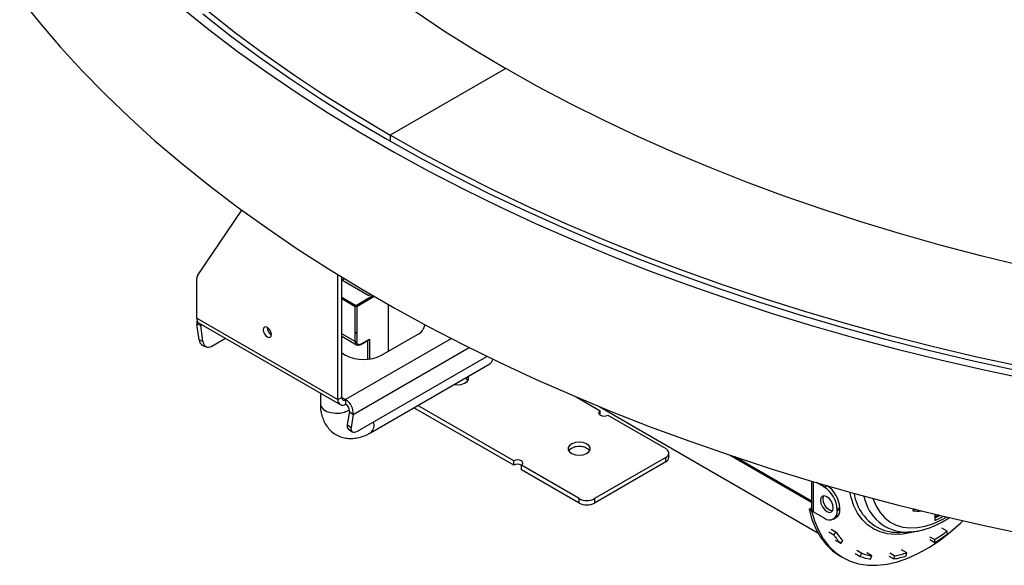
# Model space of a CAD drawing. Units: millimetres. Extents: x 111 to 5788, y 163 to 4088.
# Drawn here: x 3895 to 4167, y 501 to 651 of the extents above; entities that cross this region are included whole.
import ezdxf

# ---------------------------------------------------------------- set-up
doc = ezdxf.new("R2010")
doc.units = ezdxf.units.MM
doc.header["$LTSCALE"] = 20

msp = doc.modelspace()

# ---------------------------------------------------------------- linework, layer by layer
at = {"color": 7, "linetype": 'Continuous', "lineweight": 25}
for p, q in [((4029.18, 638.08), (3997.36, 619.71)), ((3997.36, 619.71), (3997.36, 618.08)), ((3944.35, 581.17), (3956.52, 599.03)), ((3982.97, 546.88), (3982.97, 581.27)), ((3984.03, 547.5), (3984.03, 580.62)), ((3944.08, 569.33), (3944.08, 580.12)), ((3984.77, 580.17), (3984.03, 579.75)), ((3991.45, 575.46), (3984.03, 579.75)), ((3985.94, 579.46), (3984.74, 580.15)), ((3992.07, 575.82), (3991.45, 575.46)), ((3991.81, 575.66), (3991.81, 575.97)), ((3987.71, 562.93), (3987.71, 572.48)), ((3988.13, 572.48), (3988.13, 562.93)), ((3996.9, 560.23), (3996.9, 573.04)), ((3944.08, 569.33), (3982.97, 546.88)), ((3945.15, 567.27), (3944.11, 567.66)), ((3944.71, 563.36), (3944.11, 567.66)), ((3944.7, 567.96), (3983.59, 545.51)), ((3945.76, 562.97), (3945.15, 567.27)), ((3963.45, 566.72), (3963.45, 566.8)), ((3984.03, 564.37), (3988.12, 562.01)), ((3988.13, 565.13), (3987.71, 565.37)), ((3994.99, 559.13), (4004.89, 564.84)), ((3944.71, 563.36), (3945.76, 562.97)), ((3945.79, 561.77), (3946.83, 561.38)), ((3952.01, 563.74), (3948.25, 561.56)), ((3989.27, 562.09), (3991.45, 563.35)), ((3989.33, 562.23), (3991.67, 563.58)), ((3984.03, 559.74), (3985.09, 559.13)), ((3988.33, 538.22), (4024, 558.81)), ((3991.94, 537.76), (4024.81, 556.73)), ((3978.12, 548.67), (3978.12, 545.74)), ((3982.97, 546.88), (3984.03, 547.5)), ((3985.09, 546.88), (3985.09, 545.66)), ((4031.39, 530.04), (4004.98, 545.29)), ((4048.62, 547.62), (4055.23, 543.8)), ((3986.13, 543.62), (3985.53, 540.01)), ((3986.13, 543.62), (3987.18, 542.8)), ((3987.18, 542.8), (3986.57, 539.19)), ((4031.39, 528.82), (4003.92, 544.67)), ((4055.16, 544.89), (4115.17, 510.25)), ((4055.23, 542.58), (4055.23, 543.8)), ((4057.36, 542.58), (4073.27, 533.4)), ((3985.53, 540.01), (3986.57, 539.19)), ((3985.81, 538.87), (3986.85, 538.05)), ((4074.14, 530.95), (4074.14, 532.17)), ((4031.39, 528.82), (4031.39, 530.04)), ((4073.27, 530.95), (4053.67, 519.63)), ((4073.27, 529.72), (4053.67, 518.41)), ((4073.27, 529.72), (4073.27, 530.95)), ((4049.42, 519.63), (4033.51, 528.82)), ((4033.51, 527.59), (4033.51, 528.82)), ((4049.42, 518.41), (4033.51, 527.59)), ((4113.47, 524.45), (4113.47, 516.68)), ((4116.97, 522.81), (4114.8, 524.06)), ((4116.97, 522.81), (4117.67, 523.22)), ((4117.67, 523.22), (4117.66, 523.22)), ((4049.42, 518.41), (4049.42, 519.63)), ((4053.67, 519.63), (4053.67, 518.41)), ((4112.76, 516.71), (4113.43, 517.09)), ((4112.76, 516.71), (4113.47, 516.3)), ((4113.43, 517.09), (4113.47, 517.07)), ((4113.47, 516.3), (4113.56, 516.35)), ((4114, 515.95), (4116.97, 514.23)), ((4121.21, 517.09), (4120.5, 516.68)), ((4120.5, 516.28), (4120.5, 516.68)), ((4120.5, 516.28), (4121.21, 516.68)), ((4121.21, 516.68), (4121.21, 517.09)), ((4141.53, 516.78), (4141.34, 516.29)), ((4141.95, 516.68), (4142.05, 516.62)), ((4142.06, 516.65), (4142.11, 516.62)), ((4119.47, 513.99), (4120.17, 514.39)), ((4147.41, 515.34), (4147.41, 513.65)), ((4118.19, 510.47), (4119.6, 509.65)), ((4118.81, 511.22), (4120.22, 510.4)), ((4119.6, 509.65), (4120.22, 510.4)), ((4137.67, 510.32), (4139.85, 510.37)), ((4150.79, 510.68), (4149.37, 511.49)), ((4150.89, 509.93), (4150.79, 510.68)), ((4121.47, 507.3), (4120.05, 508.12)), ((4121.47, 507.3), (4122.04, 508.11)), ((4145.96, 509.15), (4147.38, 508.34)), ((4145.99, 508.35), (4147.4, 507.54)), ((4147.4, 507.54), (4147.38, 508.34)), ((4125.9, 505.43), (4127.31, 504.61)), ((4126.86, 503.72), (4127.31, 504.61)), ((4130.07, 503.87), (4128.66, 504.68)), ((4134.97, 504.74), (4136.39, 503.92)), ((4139.68, 504.72), (4138.26, 505.54)), ((4139.52, 503.84), (4139.68, 504.72)), ((4121.37, 503.79), (4122.07, 503.38)), ((4125.45, 504.54), (4126.86, 503.72)), ((4129.69, 502.96), (4130.07, 503.87)), ((4134.74, 503.83), (4136.15, 503.02)), ((4136.15, 503.02), (4136.39, 503.92))]:
    msp.add_line(p, q, dxfattribs=at)
at = {"color": 8, "linetype": 'Continuous', "lineweight": 25}
for p, q in [((3984.03, 575.09), (3987.92, 572.85)), ((3987.92, 572.85), (3992.56, 575.53)), ((3992.99, 575.28), (3988.13, 572.48)), ((3987.71, 572.48), (3984.03, 574.6)), ((3945.15, 567.27), (3945.52, 567.49)), ((3987.71, 562.93), (3984.03, 565.05)), ((4014.22, 563.7), (3985.09, 546.88)), ((3991.24, 558.01), (3991.24, 563.23)), ((3991.67, 563.58), (3991.67, 558.06)), ((3987.18, 542.8), (4019.1, 561.23)), ((3984.03, 547.49), (3985.09, 546.88)), ((4113.47, 518.6), (4091.06, 531.54)), ((4113.47, 518.9), (4092.3, 531.12)), ((4114, 515.95), (4114, 524.29))]:
    msp.add_line(p, q, dxfattribs=at)
at = {"color": 7, "linetype": 'Continuous', "lineweight": 25, "flags": 128}
for points in [[(3895.29, 657.5), (3900.72, 650.71), (3906.48, 644.01), (3912.54, 637.41), (3918.91, 630.9), (3925.59, 624.49), (3932.56, 618.19), (3939.83, 612), (3947.39, 605.93), (3955.22, 599.98), (3963.34, 594.15), (3971.72, 588.45), (3980.37, 582.89), (3989.28, 577.46), (3998.43, 572.17), (4007.84, 567.03), (4017.48, 562.04), (4027.35, 557.2), (4037.44, 552.52), (4047.75, 547.99), (4058.27, 543.63), (4068.99, 539.44), (4079.91, 535.41), (4091, 531.56), (4102.28, 527.88), (4113.72, 524.38), (4125.32, 521.05), (4137.08, 517.92), (4148.98, 514.96), (4161.01, 512.2), (4173.17, 509.62)], [(3939.83, 654.87), (3947.39, 648.8), (3955.22, 642.85), (3963.34, 637.02), (3971.72, 631.32), (3980.37, 625.76), (3989.28, 620.33), (3998.43, 615.04), (4007.84, 609.9), (4017.48, 604.91), (4027.35, 600.07), (4037.44, 595.38), (4047.75, 590.86), (4058.27, 586.5), (4068.99, 582.3), (4079.91, 578.28), (4091, 574.42), (4102.28, 570.74), (4113.72, 567.24), (4125.32, 563.92), (4137.08, 560.78), (4148.98, 557.83), (4161.01, 555.07), (4173.17, 552.49)], [(3947.09, 653.95), (3954.78, 647.92), (3962.75, 642.01), (3971, 636.23), (3979.52, 630.58), (3988.31, 625.08), (3997.36, 619.71)], [(3945.71, 653.07), (3953.4, 647.05), (3961.37, 641.16), (3969.62, 635.39), (3978.13, 629.75), (3986.91, 624.25), (3995.94, 618.89), (4005.23, 613.68), (4014.76, 608.61), (4024.52, 603.69), (4034.51, 598.93), (4044.72, 594.33), (4055.15, 589.89), (4065.78, 585.62), (4076.61, 581.52), (4087.63, 577.59), (4098.83, 573.83), (4110.21, 570.25), (4121.75, 566.85), (4133.44, 563.64), (4145.29, 560.61), (4157.27, 557.76), (4169.38, 555.11)], [(4004.31, 653.72), (4012.34, 648.37), (4020.63, 643.16), (4029.18, 638.08)], [(4171.39, 583.73), (4160.08, 586.47), (4148.92, 589.41), (4137.91, 592.52), (4127.06, 595.82), (4116.37, 599.3), (4105.87, 602.95), (4095.54, 606.77), (4085.42, 610.76), (4075.49, 614.92), (4065.78, 619.24), (4056.28, 623.72), (4047.01, 628.36), (4037.97, 633.14), (4029.18, 638.08)], [(4171.15, 555.97), (4159.01, 558.61), (4147, 561.44), (4135.13, 564.46), (4123.41, 567.67), (4111.85, 571.06), (4100.45, 574.63), (4089.22, 578.38), (4078.17, 582.31), (4067.32, 586.41), (4056.67, 590.69), (4046.22, 595.13), (4035.99, 599.73), (4025.98, 604.49), (4016.2, 609.41), (4006.66, 614.49), (3997.36, 619.71)], [(3945.15, 567.7), (3945.14, 567.55), (3945.15, 567.27)], [(4006.62, 567.68), (4006.81, 567.26), (4006.86, 567.09)], [(3964.65, 564.8), (3964.57, 565.35), (3964.32, 565.92), (3963.96, 566.41), (3963.52, 566.76), (3963.09, 566.91), (3962.72, 566.84), (3962.48, 566.56), (3962.39, 566.11), (3962.48, 565.56), (3962.72, 565), (3963.09, 564.5), (3963.52, 564.15), (3963.96, 564), (3964.32, 564.07), (3964.57, 564.35), (3964.65, 564.8)], [(4014.99, 551.06), (4015.84, 550.99), (4016.9, 551.1), (4017.84, 551.41), (4018.53, 551.89), (4018.9, 552.47), (4018.9, 553.09), (4018.82, 553.28)], [(4018.76, 552.17), (4018.53, 552.45), (4018.03, 552.82)], [(4055.23, 543.8), (4054.91, 543.52), (4054.79, 543.19), (4054.91, 542.86), (4055.23, 542.58), (4055.72, 542.39), (4056.29, 542.33), (4056.87, 542.39), (4057.36, 542.58)], [(3986.57, 539.19), (3986.54, 538.78), (3986.6, 538.44), (3986.73, 538.17), (3986.94, 537.99), (3987.21, 537.91), (3987.54, 537.91), (3987.92, 538.02), (3988.33, 538.22)], [(4049.43, 535.18), (4048.37, 535.07), (4047.44, 534.76), (4046.75, 534.29), (4046.38, 533.7), (4046.38, 533.08), (4046.75, 532.5), (4047.44, 532.02), (4048.37, 531.71), (4049.43, 531.6), (4050.49, 531.71), (4051.42, 532.02), (4052.12, 532.5), (4052.48, 533.08), (4052.48, 533.7), (4052.12, 534.29), (4051.42, 534.76), (4050.49, 535.07), (4049.43, 535.18)], [(4033.51, 528.82), (4033.84, 529.1), (4033.95, 529.43), (4033.84, 529.76), (4033.51, 530.04), (4033.03, 530.23), (4032.45, 530.29), (4031.88, 530.23), (4031.39, 530.04)], [(4119.44, 517.09), (4119.31, 517.95), (4118.92, 518.83), (4118.35, 519.61), (4117.67, 520.15), (4117, 520.39), (4116.42, 520.28), (4116.04, 519.84), (4115.91, 519.13), (4116.04, 518.27), (4116.42, 517.39), (4117, 516.62), (4117.67, 516.07), (4118.35, 515.84), (4118.92, 515.95), (4119.31, 516.39), (4119.44, 517.09)], [(4116.61, 519.54), (4116.75, 520.24), (4116.83, 520.39)], [(4119.23, 516.24), (4119.06, 516.24), (4118.38, 516.48), (4117.7, 517.02), (4117.13, 517.8), (4116.75, 518.68), (4116.61, 519.54)], [(4112.76, 516.71), (4113.56, 513.89), (4114.62, 511.31), (4115.92, 509.01), (4117.47, 506.99), (4119.23, 505.28), (4121.2, 503.88), (4121.37, 503.79)], [(4113.47, 516.3), (4114.27, 513.48), (4115.33, 510.91), (4116.63, 508.6), (4118.17, 506.58), (4119.94, 504.87), (4121.91, 503.48), (4124.08, 502.41), (4126.42, 501.69), (4128.91, 501.31), (4131.54, 501.27), (4134.29, 501.59), (4137.12, 502.26), (4140.01, 503.26), (4142.95, 504.6), (4145.9, 506.25), (4148.84, 508.22), (4151.75, 510.47), (4154.6, 513), (4155.14, 513.52)], [(4142.17, 516.63), (4142.06, 516.62), (4141.47, 516.63)], [(4141.05, 510.44), (4140.89, 510.42), (4139.85, 510.37)]]:
    msp.add_lwpolyline(points, dxfattribs=at)
at = {"color": 8, "linetype": 'Continuous', "lineweight": 25, "flags": 128}
for points in [[(3978.12, 545.74), (3978.13, 545.55), (3978.4, 544.83), (3979.01, 544.18), (3979.92, 543.66), (3981.04, 543.3), (3982.29, 543.14), (3983.57, 543.2), (3984.77, 543.46), (3985.8, 543.9), (3986.12, 544.11)], [(4141.93, 510.57), (4141.02, 510.31), (4138.69, 509.86), (4136.44, 509.73), (4134.32, 509.93), (4132.33, 510.46), (4130.5, 511.3), (4128.85, 512.46), (4127.39, 513.92), (4126.15, 515.65), (4125.14, 517.66), (4124.36, 519.9), (4123.99, 521.42)], [(4130.33, 519.69), (4130.4, 519.47), (4131.25, 517.51), (4132.32, 515.79), (4133.6, 514.35), (4135.08, 513.19), (4136.74, 512.33), (4138.56, 511.79), (4140.52, 511.56), (4142.6, 511.64), (4144.76, 512.05), (4147, 512.77), (4149.27, 513.8), (4150.65, 514.56)], [(4147.42, 514.36), (4147.48, 514.4), (4148.57, 515.06)]]:
    msp.add_lwpolyline(points, dxfattribs=at)
at = {"color": 7, "linetype": 'Continuous', "lineweight": 25}
for centre, radius, start, end in [((3945.93, 580.19), 1.86, 148.3847, 182.2561), ((3988.17, 572.46), 0.461, 122.6055, 177.3945), ((3987.67, 572.46), 0.461, 2.6055, 57.3945), ((3945.55, 569.17), 1.48, 173.7012, 234.9867), ((3946.55, 568.09), 2.47, 165.185, 189.8698), ((4003.39, 568.11), 3.6, 294.7182, 350.4572), ((3965.83, 566.79), 2.38, 181.6619, 240.3461), ((3946.58, 563.46), 1.87, 183.1995, 244.886), ((3947.38, 562.94), 1.62, 178.9818, 302.3028), ((3987.92, 563.33), 0.461, 242.6097, 297.3903), ((3988.86, 562.81), 0.742, 170.786, 309.2033), ((3990.04, 568.68), 10.76, 242.6097, 297.3903), ((4023.73, 558.38), 1.97, 303.4285, 349.2606), ((3984.26, 546.67), 1.31, 170.786, 309.2033), ((3984.68, 547.39), 0.655, 170.786, 309.2033), ((3982.74, 543.1), 4.45, 356.1145, 58.1019), ((3983.91, 543.77), 2.23, 356.1145, 58.1019), ((3986.61, 539.66), 1.14, 162.4668, 224.6511), ((4049.09, 530.6), 3.37, 84.2437, 139.7672), ((4049.77, 530.6), 3.37, 40.2328, 95.7563), ((4072.8, 532.17), 1.31, 290.7834, 69.2166), ((4032.45, 526.77), 2.31, 62.6097, 117.3903), ((4072.64, 531.1), 1.51, 294.3747, 354.3052), ((4112.83, 516.33), 7.68, 2.6055, 57.3945), ((4113.53, 516.74), 7.68, 2.6055, 57.3945), ((4051.54, 523.73), 4.61, 242.6097, 297.3903), ((4051.54, 522.5), 4.61, 242.6097, 297.3903), ((4114.37, 516.77), 0.905, 185.6948, 245.6253), ((4118.35, 515.93), 2.18, 230.7967, 9.214), ((4118.83, 516.38), 2.4, 304.0564, 7.2558), ((4142.61, 527.05), 10.84, 263.2582, 275.4147), ((4138.33, 535.85), 23.98, 292.2354, 298.5033), ((4137.6, 536.27), 24.01, 294.1354, 297.6938), ((4133.74, 519.28), 16.17, 213.2826, 223.6722), ((4137.3, 522.7), 12.38, 246.0283, 271.7187), ((4123.42, 546.87), 45.37, 301.872, 307.0935), ((4133.44, 518.74), 16.56, 213.2826, 223.6722), ((4122.88, 546.98), 46.45, 301.872, 307.0935), ((4132.6, 518.68), 15.03, 249.391, 260.3037), ((4132.15, 528.48), 24.92, 279.8054, 287.5924), ((4132.28, 518.12), 15.38, 249.391, 260.3037), ((4131.81, 528.16), 25.51, 279.8054, 287.5924)]:
    msp.add_arc(centre, radius, start, end, dxfattribs=at)
at = {"color": 8, "linetype": 'Continuous', "lineweight": 25}
for centre, radius, start, end in [((3988.68, 562.82), 0.98, 173.5943, 236.1652), ((3989.18, 562.22), 0.151, 305.7068, 5.6196), ((3990.19, 539.86), 2.74, 309.6892, 19.5219), ((4138.11, 523.12), 13.11, 188.8595, 243.5231), ((4139.74, 522.39), 12.02, 189.7726, 270.5009)]:
    msp.add_arc(centre, radius, start, end, dxfattribs=at)
at = {"color": 7, "linetype": 'Continuous', "lineweight": 25}
msp.add_ellipse((3991.45, 563.7), major_axis=(0.212, 0.367), ratio=0.577335, start_param=3.92695, end_param=4.71243, dxfattribs=at)
for points, knots in [([(3988.15, 562.01), (3988.16, 562), (3988.3, 561.88), (3988.66, 561.87), (3989.02, 561.96), (3989.22, 562.07), (3989.27, 562.09)], [0, 0, 0, 0, 0.0653963, 0.4660517, 0.8758031, 1, 1, 1, 1]), ([(3978.12, 545.74), (3978.12, 545.36), (3978.15, 544.38), (3978.39, 542.88), (3978.91, 541.29), (3979.65, 539.88), (3980.63, 538.62), (3981.84, 537.57), (3983.25, 536.79), (3984.76, 536.32), (3986.31, 536.15), (3987.9, 536.25), (3989.51, 536.63), (3990.86, 537.16), (3991.66, 537.6), (3991.94, 537.76)], [0, 0, 0, 0, 0.054512, 0.141992, 0.225746, 0.305874, 0.383316, 0.467279, 0.54808, 0.627032, 0.705497, 0.785266, 0.867907, 0.954435, 1, 1, 1, 1]), ([(4141.15, 510.47), (4141.7, 510.53), (4142.99, 510.68), (4145.07, 511.25), (4147.32, 512.1), (4148.97, 512.92), (4150.25, 513.66), (4150.91, 514.03), (4151.42, 514.39), (4151.51, 514.46)], [0, 0, 0, 0, 0.164601, 0.381648, 0.600785, 0.810743, 0.853819, 0.970998, 1, 1, 1, 1]), ([(4148.47, 515.19), (4148.21, 515.01), (4147.86, 514.76), (4147.5, 514.57), (4147.41, 514.51)], [0, 0, 0, 0, 0.72819, 1, 1, 1, 1])]:
    msp.add_open_spline(points, degree=3, knots=knots, dxfattribs=at)

doc.saveas('drawing.dxf')
